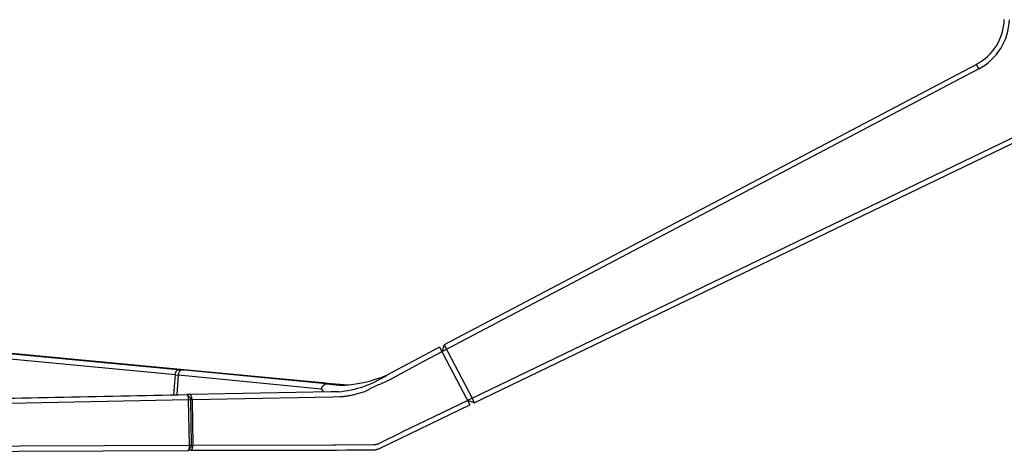
# Model space of a CAD drawing. Extents: x 64365.6 to 64417.4, y -38651.2 to -38596.3.
# Drawn here: x 64383.2 to 64394.4, y -38651.2 to -38646.3 of the extents above; entities that cross this region are included whole.
import ezdxf

# ---------------------------------------------------------------- set-up
doc = ezdxf.new("R2010")
doc.units = 0
doc.header["$MEASUREMENT"] = 0

msp = doc.modelspace()

# ---------------------------------------------------------------- linework, layer by layer
for points in [[(64394.093, -38646.859), (64387.795, -38650.18)], [(64394.066, -38646.807), (64388.028, -38649.99)], [(64394.093, -38646.859), (64394.066, -38646.807)], [(64388.346, -38650.594), (64394.643, -38647.559)], [(64388.371, -38650.647), (64394.668, -38647.612)], [(64384.981, -38650.332), (64374.496, -38649.335)], [(64385.01, -38650.272), (64375.598, -38649.379)], [(64375.705, -38649.379), (64385.116, -38650.272)], [(64375.705, -38649.379), (64385.118, -38650.272)], [(64388.028, -38649.99), (64388.003, -38650.07)], [(64388.028, -38649.99), (64388.346, -38650.594)], [(64387.975, -38650.017), (64387.378, -38650.333)], [(64387.975, -38650.017), (64388.32, -38650.672)], [(64387.795, -38650.18), (64387.405, -38650.389)], [(64384.981, -38650.332), (64384.983, -38650.324), (64384.983, -38650.315), (64384.985, -38650.309), (64384.986, -38650.302)], [(64384.986, -38650.302), (64384.99, -38650.295), (64384.991, -38650.29), (64384.995, -38650.285), (64384.998, -38650.28), (64385, -38650.277), (64385.003, -38650.275), (64385.006, -38650.274), (64385.01, -38650.272)], [(64385.01, -38650.272), (64385.116, -38650.272)], [(64385.018, -38650.335), (64385.018, -38650.327), (64385.02, -38650.319), (64385.021, -38650.312), (64385.023, -38650.305), (64385.025, -38650.299), (64385.028, -38650.294), (64385.03, -38650.289), (64385.033, -38650.284), (64385.036, -38650.28), (64385.04, -38650.279), (64385.043, -38650.277), (64385.045, -38650.275)], [(64386.696, -38650.434), (64385.045, -38650.275)], [(64385.118, -38650.272), (64386.565, -38650.41)], [(64384.963, -38650.557), (64384.981, -38650.332)], [(64384.981, -38650.332), (64385.018, -38650.334)], [(64385, -38650.555), (64385.018, -38650.335)], [(64386.635, -38650.492), (64385.018, -38650.335)], [(64386.565, -38650.41), (64386.611, -38650.414)], [(64386.611, -38650.414), (64386.656, -38650.419)], [(64386.656, -38650.419), (64386.703, -38650.424), (64386.748, -38650.427), (64386.795, -38650.432), (64386.942, -38650.443)], [(64386.696, -38650.434), (64386.84, -38650.449)], [(64387.405, -38650.389), (64387.396, -38650.394), (64387.388, -38650.397), (64387.38, -38650.402), (64387.371, -38650.405), (64387.365, -38650.409), (64387.356, -38650.414), (64387.348, -38650.417), (64387.34, -38650.42), (64387.331, -38650.424), (64387.323, -38650.429), (64387.315, -38650.432), (64387.306, -38650.435), (64387.298, -38650.439), (64387.29, -38650.442), (64387.281, -38650.445), (64387.273, -38650.449), (64387.266, -38650.452), (64387.258, -38650.455), (64387.25, -38650.459), (64387.241, -38650.462), (64387.235, -38650.467), (64387.226, -38650.47), (64387.218, -38650.474), (64387.211, -38650.479), (64387.203, -38650.482), (64387.195, -38650.487), (64387.188, -38650.49), (64387.18, -38650.495), (64387.171, -38650.499), (64387.165, -38650.504), (64387.156, -38650.507), (64387.15, -38650.512), (64387.141, -38650.515)], [(64386.743, -38650.524), (64385.148, -38650.555)], [(64386.831, -38650.522), (64386.743, -38650.524)], [(64387.141, -38650.515), (64387.126, -38650.522), (64387.113, -38650.527), (64387.098, -38650.53), (64387.085, -38650.535), (64387.071, -38650.54), (64387.058, -38650.544), (64387.046, -38650.547), (64387.033, -38650.55), (64387.021, -38650.554), (64387.01, -38650.557), (64386.998, -38650.559), (64386.988, -38650.562), (64386.976, -38650.564), (64386.966, -38650.565), (64386.956, -38650.569), (64386.946, -38650.57), (64386.936, -38650.572), (64386.925, -38650.574), (64386.915, -38650.575), (64386.905, -38650.575), (64386.893, -38650.577), (64386.883, -38650.579), (64386.871, -38650.579), (64386.858, -38650.58)], [(64385.131, -38650.615), (64369.996, -38650.924)], [(64385.111, -38650.557), (64371.091, -38650.842)], [(64371.091, -38650.84), (64385.018, -38650.557)], [(64385.148, -38650.555), (64385.111, -38650.555)], [(64385.118, -38650.56), (64385.116, -38650.559), (64385.115, -38650.557), (64385.111, -38650.557)], [(64385.151, -38650.595), (64385.118, -38650.56)], [(64385.13, -38650.592), (64385.13, -38650.585), (64385.128, -38650.579), (64385.126, -38650.574), (64385.123, -38650.569), (64385.121, -38650.564), (64385.12, -38650.56), (64385.118, -38650.56)], [(64385.131, -38650.615), (64385.131, -38650.607), (64385.131, -38650.6), (64385.13, -38650.592)], [(64385.131, -38650.615), (64385.156, -38650.615)], [(64385.141, -38651.13), (64385.131, -38650.615)], [(64385.151, -38650.555), (64385.148, -38650.555)], [(64385.158, -38650.564), (64385.156, -38650.56), (64385.153, -38650.557), (64385.151, -38650.555)], [(64385.156, -38650.615), (64385.156, -38650.61), (64385.155, -38650.607), (64385.155, -38650.605), (64385.155, -38650.602), (64385.153, -38650.6), (64385.153, -38650.597), (64385.151, -38650.595)], [(64385.165, -38651.13), (64385.156, -38650.615)], [(64385.166, -38650.585), (64385.165, -38650.579), (64385.163, -38650.574), (64385.161, -38650.567), (64385.158, -38650.564)], [(64385.168, -38650.599), (64385.168, -38650.592), (64385.166, -38650.585)], [(64385.17, -38650.615), (64385.17, -38650.607), (64385.168, -38650.599)], [(64386.765, -38650.582), (64385.17, -38650.615)], [(64385.17, -38650.615), (64385.178, -38651.127)], [(64386.851, -38650.58), (64386.765, -38650.582)], [(64386.853, -38650.58), (64386.851, -38650.58)], [(64386.855, -38650.58), (64386.853, -38650.58)], [(64386.856, -38650.58), (64386.855, -38650.58)], [(64386.858, -38650.58), (64386.856, -38650.58)], [(64387.733, -38650.89), (64388.293, -38650.62)], [(64388.346, -38650.594), (64388.293, -38650.622)], [(64388.371, -38650.647), (64388.293, -38650.622)], [(64388.346, -38650.594), (64388.371, -38650.647)], [(64387.305, -38651.162), (64388.32, -38650.672)], [(64387.505, -38651.002), (64387.56, -38650.975)], [(64387.56, -38650.975), (64387.733, -38650.89)], [(64387.23, -38651.122), (64387.235, -38651.122), (64387.24, -38651.122), (64387.245, -38651.122), (64387.248, -38651.12), (64387.253, -38651.12), (64387.258, -38651.119), (64387.263, -38651.119), (64387.268, -38651.117), (64387.273, -38651.115), (64387.278, -38651.114), (64387.283, -38651.112), (64387.288, -38651.109)], [(64387.288, -38651.109), (64387.341, -38651.082)], [(64387.341, -38651.082), (64387.505, -38651.002)], [(64370.668, -38651.185), (64385.141, -38651.13)], [(64370.72, -38651.244), (64385.121, -38651.19)], [(64385.121, -38651.19), (64385.125, -38651.189), (64385.128, -38651.187)], [(64385.128, -38651.187), (64385.13, -38651.185)], [(64385.13, -38651.185), (64385.131, -38651.182), (64385.135, -38651.177)], [(64385.13, -38651.185), (64385.13, -38651.185)], [(64385.16, -38651.187), (64385.13, -38651.187)], [(64385.133, -38651.18), (64385.158, -38651.152)], [(64385.135, -38651.177), (64385.136, -38651.172), (64385.138, -38651.167), (64385.14, -38651.16), (64385.14, -38651.154), (64385.141, -38651.145), (64385.141, -38651.139), (64385.141, -38651.13)], [(64385.141, -38651.13), (64385.165, -38651.13)], [(64385.158, -38651.152), (64385.161, -38651.149)], [(64385.16, -38651.187), (64385.163, -38651.187), (64385.165, -38651.185), (64385.168, -38651.182), (64385.17, -38651.179)], [(64385.16, -38651.187), (64386.808, -38651.184)], [(64385.161, -38651.149), (64385.163, -38651.147), (64385.163, -38651.145), (64385.163, -38651.144), (64385.165, -38651.142), (64385.165, -38651.14), (64385.165, -38651.137), (64385.165, -38651.135), (64385.165, -38651.132), (64385.165, -38651.13)], [(64385.161, -38651.149), (64385.161, -38651.149)], [(64385.17, -38651.179), (64385.171, -38651.175), (64385.173, -38651.169), (64385.175, -38651.164), (64385.176, -38651.157), (64385.178, -38651.15), (64385.178, -38651.144), (64385.178, -38651.135)], [(64385.178, -38651.127), (64386.765, -38651.124)], [(64385.178, -38651.135), (64385.178, -38651.127)], [(64386.765, -38651.124), (64386.8, -38651.124)], [(64386.8, -38651.124), (64387.23, -38651.122)], [(64386.808, -38651.184), (64386.918, -38651.182)], [(64386.918, -38651.182), (64387.001, -38651.182)], [(64387.001, -38651.182), (64387.09, -38651.182)], [(64387.09, -38651.182), (64387.153, -38651.182)], [(64387.153, -38651.182), (64387.22, -38651.182)], [(64387.22, -38651.182), (64387.226, -38651.182), (64387.233, -38651.18), (64387.24, -38651.18), (64387.246, -38651.18), (64387.253, -38651.179), (64387.26, -38651.177), (64387.266, -38651.175), (64387.275, -38651.174), (64387.281, -38651.172), (64387.288, -38651.169), (64387.296, -38651.165), (64387.305, -38651.162)]]:
    msp.add_lwpolyline(points)
for centre, radius, start, end in [((64386.708, -38650.507), 0.0745, 99.3313, 168.2595), ((64386.727, -38649.335), 1.192, 275.0392, 303.1356), ((64386.812, -38649.009), 1.44, 271.123, 293.1633), ((64386.613, -38650.534), 0.0476, 10.9427, 62.8083)]:
    msp.add_arc(centre, radius, start, end)
for points in [[(64394.065, -38646.806), (64394.253, -38646.706), (64394.374, -38646.513), (64394.38, -38646.299)], [(64394.092, -38646.857), (64394.299, -38646.748), (64394.431, -38646.535), (64394.438, -38646.301)]]:
    msp.add_open_spline(points, degree=3)

doc.saveas('drawing.dxf')
